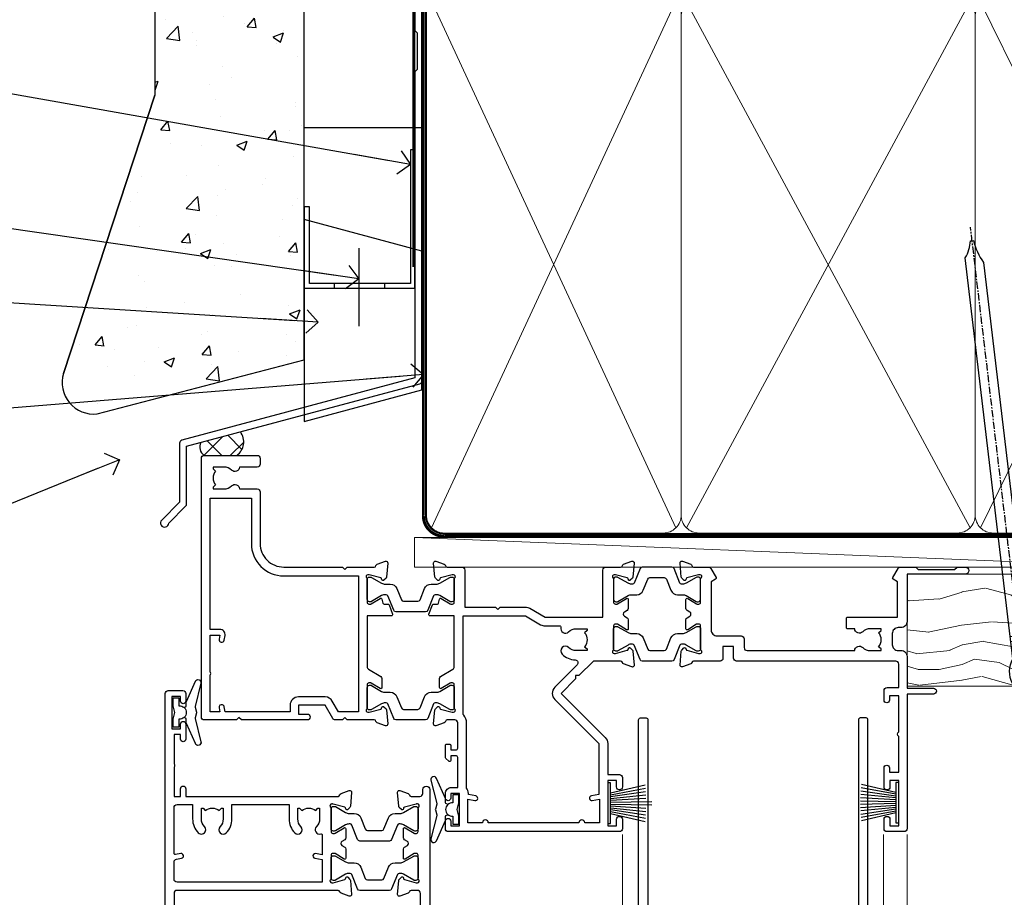
# Model space of a CAD drawing. Units: millimetres. Extents: x 0 to 7753, y -824 to 1143.
# Drawn here: x 1311 to 1478, y 505 to 654 of the extents above; entities that cross this region are included whole.
import ezdxf
from ezdxf import colors
from ezdxf.entities.mleader import LeaderData, LeaderLine
from ezdxf.math import Vec2, Vec3

# ---------------------------------------------------------------- set-up
doc = ezdxf.new("R2010")
doc.units = ezdxf.units.MM
doc.linetypes.add('CENTER', pattern=[2, 1.25, -0.25, 0.25, -0.25])
doc.linetypes.add('Dashed', pattern=[564.444447, 282.222223, -282.222223])
doc.layers.add('Aluminium Systems Ltd Joinery Detail', color=7, linetype='Continuous')
doc.layers.add('Aluminium Systems Ltd Notes', color=7, linetype='Continuous')
doc.styles.get("Standard").update_dxf_attribs({"font": 'arial.ttf'})

# ---------------------------------------------------------------- blocks, each defined once
blk = doc.blocks.new('FLASHING END CAP')
at = {"color": 0}
blk.add_lwpolyline([(-18.54, -6.42), (1.5, -1.05), (1.5, 22.56), (-18.54, 27.93)], close=True, dxfattribs=at)
blk = doc.blocks.new('J340-32186')
at = {"flags": 128}
blk.add_lwpolyline([(3.25, 14.27), (3.25, 4.24), (0.21, 1.19, 1.488372), (1.4, 0.69), (4.3, 3.59, 0.198912), (4.45, 3.95), (4.45, 13.74), (44.08, 24.36, 0.339454), (44.45, 24.84), (44.45, 88.86, 1), (43.25, 88.86), (43.25, 84.46), (43.65, 84.06), (43.65, 77.86), (43.25, 77.46), (43.25, 25.38), (3.62, 14.76, 0.339454)], format="xyb", close=True, dxfattribs=at)
blk = doc.blocks.new('Stucco Recessed CC Head TL40')
h = blk.add_hatch()
h.set_pattern_fill('AR-CONC', color=256, scale=0.1)
h.paths.add_polyline_path([(-111.7, 138.95), (-137.06, 138.95), (-137.06, 91.19), (-152.61, 43.86, 0.538869), (-146.9, 36.98), (-111.7, 46.16)])
at = {"layer": 'Aluminium Systems Ltd Joinery Detail'}
h = blk.add_hatch(dxfattribs=at)
h.set_pattern_fill('ANSI37', color=256)
h.set_pattern_definition([(45, (-270.615, -16568.8198), (-2.245064, 2.245064), []), (135, (-270.615, -16568.8198), (-2.245064, -2.245064), [])])
h.paths.add_polyline_path([(-122.54, 33.91), (-129.23, 32.11, 0.403791), (-128.67, 29.93), (-123.14, 29.93, 0.422927)])
at = {"color": 0}
blk.add_line((-152.61, 43.86), (-137.06, 91.19), dxfattribs=at)
at = {"layer": 'Aluminium Systems Ltd Joinery Detail', "color": 0}
blk.add_line((-102.41, 65.16), (-102.41, 51.89), dxfattribs=at)
at = {"layer": 'Aluminium Systems Ltd Joinery Detail'}
blk.add_lwpolyline([(-111.7, 138.95), (-137.06, 138.95), (-137.06, 91.19), (-152.61, 43.86, 0.538869), (-146.9, 36.98), (-111.7, 46.16)], format="xyb", close=True, dxfattribs=at)
at = {"layer": 'Aluminium Systems Ltd Joinery Detail', "linetype": 'Dashed', "ltscale": 0.01, "const_width": 0.5}
blk.add_lwpolyline([(-91.91, 121.28), (-91.91, 109.8), (-93.02, 106.93), (-93.02, 61.94)], dxfattribs=at)
at = {"layer": 'Aluminium Systems Ltd Joinery Detail'}
blk.add_lwpolyline([(-91.7, 103.84), (-91.7, 85.63), (-111.7, 85.63), (-111.7, 103.84)], dxfattribs=at)
at = {"layer": 'Aluminium Systems Ltd Joinery Detail', "color": 0}
blk.add_lwpolyline([(-92.87, 81.9), (-93.59, 81.9), (-93.59, 59.16), (-110.8, 59.16), (-110.8, 72.22), (-111.7, 72.22), (-111.7, 58.38), (-92.87, 58.38), (-92.87, 81.9)], dxfattribs=at)
blk.add_lwpolyline([(-97.98, 59.16), (-106.59, 59.16), (-106.59, 58.38), (-97.98, 58.38)], close=True, dxfattribs=at)
at = {"layer": 'Aluminium Systems Ltd Joinery Detail'}
for centre, radius, start, end in [((-124.77, 32.21, 2), 2.81, 305.5609, 37.2601), ((-127.82, 31.31, 2), 1.63, 150.3381, 238.2917)]:
    blk.add_arc(centre, radius, start, end, dxfattribs=at)
at = {"linetype": 'Dashed'}
blk.add_blockref('J340-32186', (-136.12, 17.72), dxfattribs=at)
at = {"color": 0}
blk.add_blockref('FLASHING END CAP', (-93.17, 42.12), dxfattribs=at)
blk = doc.blocks.new('_Open90')
at = {"color": 0, "linetype": 'ByBlock', "lineweight": -2}
for p, q in [((-0.5, 0.5), (0, 0)), ((0, 0), (-2.44, 0)), ((0, 0), (-0.5, -0.5))]:
    blk.add_line(p, q, dxfattribs=at)
blk = doc.blocks.new('Tech 953241')
at = {"color": 2}
blk.add_lwpolyline([(8.99, 3.85), (9.75, 1.95, 0.305731), (10.87, 1.2), (11.74, 1.2, -0.131652), (12.34, 1.04), (14.05, 0.05, 0.131652), (14.25, 0), (14.4, 0, 0.414214), (14.8, 0.4), (14.8, 3.8, 0.414214), (14.4, 4.2), (14.25, 4.2, 0.131652), (14.05, 4.15), (12.34, 3.16, -0.131652), (11.74, 3), (11.56, 3, -0.305731), (11.28, 3.19), (10.29, 5.65, 0.305731), (9.92, 5.9), (9.92, 5.9), (4.88, 5.9, 0.305731), (4.51, 5.65), (3.52, 3.19, -0.305731), (3.24, 3), (3.06, 3, -0.131652), (2.46, 3.16), (0.75, 4.15, 0.131652), (0.55, 4.2), (0.4, 4.2, 0.414214), (0, 3.8), (0, 0.4, 0.414214), (0.4, 0), (0.55, 0, 0.131652), (0.75, 0.05), (2.46, 1.04, -0.131652), (3.06, 1.2), (3.93, 1.2, 0.305731), (5.05, 1.95), (5.81, 3.85, -0.305731), (6.18, 4.1), (8.62, 4.1, -0.305731)], format="xyb", close=True, dxfattribs=at)
blk = doc.blocks.new('14CCB')
blk.add_blockref('Tech 953241', (0, 0))
blk = doc.blocks.new('V105-22341')
at = {"ltscale": 0.2, "flags": 128}
for points in [[(1.1, 0, 0.087489), (1.2, 0.02), (2.61, 0.53, 0.263851), (2.81, 0.76, -0.359641), (3.1, 1), (5.6, 1, 0.414214), (6.1, 1.5), (6.1, 7.8), (11.3, 7.8), (11.7, 8.2), (12.1, 7.8), (16.41, 7.8, 0.131652), (17.16, 8), (19.75, 9.5), (29.6, 9.5), (29.6, 1.5, 0.414214), (30.1, 1), (32.6, 1, -0.359641), (32.89, 0.76, 0.263851), (33.09, 0.53), (34.5, 0.02, 0.087489), (34.6, 0, 0.414214), (34.9, 0.3, 0.02182), (34.9, 0.33), (34.69, 2.69, 0.176327), (34.61, 2.88), (34.24, 3.24, 0.198912), (34.1, 3.3, 0.065543), (34.05, 3.29, 0.267949), (33.91, 3.15), (33.86, 2.98, -0.267949), (33.72, 2.84), (31.74, 2.31, -0.065543), (31.66, 2.3), (31.5, 2.3, -0.688501), (31.3, 2.82, 0.213422), (31.4, 3.05), (31.4, 7, -0.414214), (31.7, 7.3), (31.92, 7.3, -0.137852), (32.08, 7.26), (33.6, 6.33, 0.585498), (33.9, 6.5), (33.9, 8.03, 0.261434), (33.71, 8.37), (33.23, 8.66, -0.561225), (33.23, 9.34), (33.71, 9.63, 0.261434), (33.9, 9.97), (33.9, 11.5, 0.585498), (33.6, 11.67), (32.08, 10.74, -0.137852), (31.92, 10.7), (31.7, 10.7, -0.414214), (31.4, 11), (31.4, 14.95, 0.213422), (31.3, 15.18, -0.688501), (31.5, 15.7), (31.66, 15.7, -0.065543), (31.74, 15.69), (33.72, 15.16, -0.267949), (33.86, 15.02), (33.91, 14.85, 0.267949), (34.05, 14.71, 0.065543), (34.1, 14.7, 0.198912), (34.24, 14.76), (34.61, 15.12, 0.176327), (34.69, 15.31), (34.9, 17.67, 0.02182), (34.9, 17.7, 0.414214), (34.6, 18, 0.087489), (34.5, 17.98), (33.09, 17.47, 0.263851), (32.89, 17.24, -0.359641), (32.6, 17), (27.97, 17), (25.51, 19.46), (24.94, 19.46), (24.94, 20.03), (22.48, 22.49), (29.96, 29.97, 0.198912), (30.4, 31.03), (30.4, 36.3), (32.4, 36.3, 0.414214), (32.9, 36.8), (32.9, 38.4, 1), (31.9, 38.4), (31.9, 37.3), (30.4, 37.3), (30.4, 45), (31.9, 45), (31.9, 43.9, 1), (32.9, 43.9), (32.9, 45.5, 0.414214), (32.4, 46), (3.3, 46, 0.414214), (2.8, 45.5), (2.8, 44.2, 1), (3.7, 44.2), (3.7, 45), (5.2, 45), (5.2, 39.5), (3.7, 39.5), (3.7, 40.3, 1), (2.8, 40.3), (2.8, 39.5, 0.414214), (3.8, 38.5), (4.9, 38.5), (4.9, 33.4, -0.414214), (4.6, 33.1), (3.7, 33.1), (3.7, 33.9, 0.668179), (3.36, 34.04), (2.86, 33.54, 0.198912), (2.8, 33.4), (2.8, 31.3, 0.414214), (3, 31.1), (3.5, 31.1, 0.414214), (3.7, 31.3), (3.7, 32.1), (4.6, 32.1, -0.414214), (4.9, 31.8), (4.9, 27.5, -0.414214), (4.4, 27), (3.1, 27, -0.359642), (2.81, 27.24, 0.263852), (2.61, 27.47), (1.2, 27.98, 0.548619), (0.8, 27.67), (1.01, 25.31, 0.176327), (1.09, 25.12), (1.46, 24.76, 0.198912), (1.6, 24.7, 0.065543), (1.65, 24.71, 0.267949), (1.79, 24.85), (1.84, 25.02, -0.267949), (1.98, 25.16), (3.96, 25.69, -0.065543), (4.04, 25.7), (4.2, 25.7, -0.688501), (4.4, 25.18, 0.213422), (4.3, 24.95), (4.3, 21, -0.414214), (4, 20.7), (3.78, 20.7, -0.137852), (3.62, 20.74), (2.1, 21.67, 0.585498), (1.8, 21.5), (1.8, 19.97, 0.261434), (1.99, 19.63), (4.06, 18.37, -0.261434), (4.3, 17.94), (4.3, 9.3), (0.2, 9.3, 0.520597), (0.01, 9.03), (0.59, 7.43, 0.315299), (0.78, 7.3), (1.43, 7.3, -0.339454), (1.62, 7.15), (1.81, 6.45, 0.500738), (2.1, 6.33), (3.62, 7.26, -0.137852), (3.78, 7.3), (4, 7.3, -0.414214), (4.3, 7), (4.3, 3.05, 0.213422), (4.4, 2.82, -0.688501), (4.2, 2.3), (4.04, 2.3, -0.065543), (3.96, 2.31), (1.98, 2.84, -0.267949), (1.84, 2.98), (1.79, 3.15, 0.267949), (1.65, 3.29, 0.065543), (1.6, 3.3, 0.198912), (1.46, 3.24), (1.09, 2.88, 0.176327), (1.01, 2.69), (0.8, 0.33, 0.02182), (0.8, 0.3, 0.414214)], [(25.5, 44.5), (10.1, 44.5, -1), (9.1, 44.5), (6.6, 44.5), (6.6, 40.49), (7.83, 40.69, -1), (7.97, 39.91), (6.7, 39.69), (6.7, 39.5, -0.162278), (6.4, 38.6), (6.4, 27.5, -0.178741), (5.92, 26.2, 0.178741), (5.8, 25.88), (5.8, 9.3), (16.41, 9.3), (19, 10.8, -0.131652), (19.75, 11), (22.23, 11, 0.490314), (22.43, 11.25, -0.758159), (23.76, 12.02, 0.19526), (25.05, 11.5), (26.9, 11.5), (26.9, 11.8), (26.47, 12.16, 0.36397), (26.47, 14.54), (26.9, 14.9), (26.9, 15.2), (25.05, 15.2, 0.19526), (23.76, 14.68, -1), (22.65, 15.82, -0.181767), (24.87, 16.8, 0.649494), (25.2, 17.65), (21.42, 21.43, -0.414214), (21.42, 23.55), (28.9, 31.03), (28.9, 39.69), (27.63, 39.91, -1), (27.77, 40.69), (29, 40.49), (29, 44.5), (26.5, 44.5, -1)]]:
    blk.add_lwpolyline(points, format="xyb", close=True, dxfattribs=at)
blk = doc.blocks.new('V106-22343')
at = {"ltscale": 0.2, "flags": 128}
blk.add_lwpolyline([(9.1, 14.5), (7.3, 14.5), (7.3, 16.5, 0.414212), (6.8, 17), (2.3, 17, -0.359641), (2.01, 17.24, 0.263851), (1.81, 17.47), (0.4, 17.98, 0.548619), (0, 17.67), (0.21, 15.31, 0.176327), (0.29, 15.12), (0.66, 14.76, 0.198912), (0.8, 14.7, 0.065543), (0.85, 14.71, 0.267949), (0.99, 14.85), (1.04, 15.02, -0.267949), (1.18, 15.16), (3.16, 15.69, -0.065543), (3.24, 15.7), (3.4, 15.7, -0.688501), (3.6, 15.18, 0.213422), (3.5, 14.95), (3.5, 11, -0.414214), (3.2, 10.7), (2.98, 10.7, -0.137852), (2.82, 10.74), (1.3, 11.67, 0.585498), (1, 11.5), (1, 9.97, 0.261434), (1.19, 9.63), (1.67, 9.34, -0.561225), (1.67, 8.66), (1.19, 8.37, 0.261434), (1, 8.03), (1, 6.5, 0.585498), (1.3, 6.33), (2.82, 7.26, -0.137852), (2.98, 7.3), (3.2, 7.3, -0.414214), (3.5, 7), (3.5, 3.05, 0.213422), (3.6, 2.82, -0.688501), (3.4, 2.3), (3.24, 2.3, -0.065543), (3.16, 2.31), (1.18, 2.84, -0.267949), (1.04, 2.98), (0.99, 3.15, 0.267949), (0.85, 3.29, 0.065543), (0.8, 3.3, 0.198912), (0.66, 3.24), (0.29, 2.88, 0.176327), (0.21, 2.69), (0, 0.33, 0.02182), (0, 0.3, 0.414214), (0.3, 0, 0.087489), (0.4, 0.02), (1.81, 0.53, 0.263851), (2.01, 0.76, -0.359641), (2.3, 1), (4.8, 1, 0.267949), (5.23, 1.25), (6.12, 2.8, 0.414214), (6.05, 3.07), (5.3, 3.51), (5.3, 11.7, -0.414214), (6.3, 12.7), (10.4, 12.7, 0.414214), (10.9, 13.2), (10.9, 14.7, -0.414214), (11.4, 15.2), (29.7, 15.2, 0.640824), (31.06, 14.68, -0.19526), (32.35, 15.2), (34.2, 15.2), (34.2, 14.9), (33.77, 14.54, -0.36397), (33.77, 12.16), (34.2, 11.8), (34.2, 11.5), (32.35, 11.5, -0.19526), (31.06, 12.02, 0.640824), (29.7, 11.5), (28.5, 11.5, 0.414214), (28.3, 11.3), (28.3, 9.7, 0.414214), (28.5, 9.5), (37, 9.5), (37, 3.51), (36.25, 3.07, 0.414214), (36.18, 2.8), (37.07, 1.25, 0.267949), (37.5, 1), (40.1, 1), (40.5, 1.4), (46.7, 1.4), (47.1, 1), (48.5, 1, 1), (48.5, 2.2), (38.6, 2.2), (38.6, 10.3, 0.414214), (37.6, 11.3), (37.1, 11.3, -0.414214), (36.1, 12.3), (36.1, 14.2, -0.414214), (37.1, 15.2), (37.6, 15.2, 0.414214), (38.6, 16.2), (38.6, 21.6), (43.1, 21.6, 1), (43.1, 22.6), (38.6, 22.6), (38.6, 45.5, 0.414214), (38.1, 46), (35.2, 46, 0.414214), (34.7, 45.5), (34.7, 43.9, 1), (35.7, 43.9), (35.7, 45), (37.2, 45), (37.2, 37.3), (35.7, 37.3), (35.7, 38.4, 1), (34.7, 38.4), (34.7, 35.15, 1), (35.6, 35.15), (35.6, 35.9), (37.2, 35.9), (37.2, 29.8, 0.5), (37.2, 29), (37.2, 22.9), (35.6, 22.9), (35.6, 23.65, 1), (34.7, 23.65), (34.7, 22, 0.414142), (35.2, 21.5), (37.2, 21.5), (37.2, 17.5, -0.414214), (36.7, 17), (9.6, 17, 0.414214), (9.1, 16.5)], format="xyb", close=True, dxfattribs=at)
blk = doc.blocks.new('V104-22340')
at = {"ltscale": 0.2, "flags": 128}
for points in [[(30.51, 37.63, 0.261434), (30.7, 37.97), (30.7, 39.5, 0.585498), (30.4, 39.67), (28.88, 38.74, -0.137852), (28.72, 38.7), (28.5, 38.7, -0.414214), (28.2, 39), (28.2, 42.95, 0.213422), (28.1, 43.18, -0.688501), (28.3, 43.7), (28.46, 43.7, -0.065543), (28.54, 43.69), (30.52, 43.16, -0.267949), (30.66, 43.02), (30.71, 42.85, 0.267949), (30.85, 42.71, 0.065543), (30.9, 42.7, 0.198912), (31.04, 42.76), (31.41, 43.12, 0.176327), (31.49, 43.31), (31.7, 45.67, 0.548619), (31.3, 45.98), (29.89, 45.47, 0.263852), (29.69, 45.24, -0.359642), (29.4, 45), (24.8, 45), (24.4, 44.6), (24, 45), (22.79, 45, 0.267979), (22.36, 44.75), (21.06, 42.5), (16.5, 42.5), (16.5, 44), (18, 44, 0.999626), (18, 45), (6.8, 45), (6.4, 44.6), (6, 45), (0.5, 45, 0.414214), (0, 44.5), (0, 0.5, 0.414214), (0.5, 0), (9.5, 0, 0.414214), (10, 0.5), (10, 1.5, 0.414214), (9.5, 2), (6.5, 2, 0.640824), (5.14, 2.52, -0.19526), (3.85, 2), (2, 2), (2, 2.3), (2.43, 2.66, -0.36397), (2.43, 5.04), (2, 5.4), (2, 5.7), (3.85, 5.7, -0.19526), (5.14, 5.18, 0.640824), (6.5, 5.7), (9.5, 5.7, 0.414214), (10, 6.2), (10, 15, -0.414214), (14, 19), (24, 19), (24.4, 19.4), (24.8, 19), (29.4, 19, -0.359641), (29.69, 18.76, 0.263851), (29.89, 18.53), (31.3, 18.02, 0.548619), (31.7, 18.33), (31.49, 20.69, 0.176327), (31.41, 20.88), (31.04, 21.24, 0.198912), (30.9, 21.3, 0.065543), (30.85, 21.29, 0.267949), (30.71, 21.15), (30.66, 20.98, -0.267949), (30.52, 20.84), (28.54, 20.31, -0.065543), (28.46, 20.3), (28.3, 20.3, -0.688501), (28.1, 20.82, 0.213422), (28.2, 21.05), (28.2, 25, -0.414214), (28.5, 25.3), (28.72, 25.3, -0.137852), (28.88, 25.26), (30.4, 24.33, 0.500738), (30.69, 24.45), (30.88, 25.15, -0.339454), (31.08, 25.3), (31.72, 25.3, 0.315299), (31.91, 25.43), (32.49, 27.03, 0.520597), (32.3, 27.3), (28.2, 27.3), (28.2, 35.94, -0.261434), (28.44, 36.37)], [(3.14, 29.6), (1.5, 29.6), (1.5, 7.3), (8.5, 7.3), (8.5, 15, -0.414214), (14, 20.5), (26.7, 20.5), (26.7, 43.6), (23.31, 43.6), (22.27, 41.8, -0.267979), (21.06, 41.1), (16.5, 41.1, -0.414214), (15.1, 42.5), (15.1, 43.6), (4.04, 43.6), (3.89, 42.77, -1), (3.01, 42.93), (3.13, 43.6), (1.5, 43.6), (1.5, 37.4, -0.333333), (1.5, 36.8), (1.5, 30.6), (3.13, 30.6), (3.01, 31.27, -1), (3.89, 31.43), (4.03, 30.66, -0.466308)]]:
    blk.add_lwpolyline(points, format="xyb", close=True, dxfattribs=at)
blk = doc.blocks.new('V104-14CCB-V105-14CCB-V106')
for name, p in [('V105-22341', (38.7, 18)), ('V106-22343', (81.4, 18)), ('V104-22340', (0, 0)), ('14CCB', (28.2, 39.1)), ('14CCB', (70.1, 29.1)), ('14CCB', (28.2, 20.7))]:
    blk.add_blockref(name, p)
at = {"xscale": -1, "rotation": 180}
blk.add_blockref('14CCB', (70.1, 24.9), dxfattribs=at)
blk = doc.blocks.new('DY221-Comp')
blk.add_lwpolyline([(-1.82, -0.88), (-2.1, -0.96, 0.339454), (-2.25, -1.15), (-2.25, -1.8, -0.105249), (-2.27, -1.88), (-3.79, -5.3, -0.913392), (-4.74, -4.98), (-3.77, -1.02, 0.125736), (-3.77, -0.92), (-4, -0.05, -0.131652), (-4, 0.05), (-3.77, 0.92, 0.125736), (-3.77, 1.02), (-4.74, 4.98, -0.913392), (-3.79, 5.3), (-2.27, 1.88, -0.105249), (-2.25, 1.8), (-2.25, 1.15, 0.339454), (-2.1, 0.96), (-1.82, 0.88)], format="xyb")
blk.add_lwpolyline([(0, 1.12), (-0.3, 0), (0, -1.13), (0, -2.5), (-1, -2.5), (-1, -1.12, -0.447214), (-2.25, 0, -0.447214), (-1, 1.12), (-1, 2.5), (0, 2.5)], format="xyb", close=True)
blk = doc.blocks.new('PBF69650-4B')
at = {"color": 0}
for p, q in [((-0.16, 0.5), (-0.3, 7.5)), ((0.16, 0.5), (0.3, 7.5)), ((-1.75, 0.5), (-3.1, 6.35)), ((-1.43, 0.5), (-2.54, 6.4)), ((-1.11, 0.5), (-1.98, 6.44)), ((-0.8, 0.5), (-1.41, 6.47)), ((-0.48, 0.5), (-0.85, 6.49)), ((0.48, 0.5), (0.85, 6.49)), ((0.8, 0.5), (1.41, 6.47)), ((1.11, 0.5), (1.98, 6.44)), ((1.43, 0.5), (2.54, 6.4)), ((1.75, 0.5), (3.1, 6.35))]:
    blk.add_line(p, q, dxfattribs=at)
blk.add_lwpolyline([(-3.45, 0), (3.45, 0), (3.45, 0.5), (-3.45, 0.5)], close=True, dxfattribs=at)
blk = doc.blocks.new('SH277BX')
at = {"color": 0}
blk.add_blockref('PBF69650-4B', (0, 0), dxfattribs=at)
blk = doc.blocks.new('PB69650-4B')
at = {"color": 0}
for p, q in [((-1.75, 0.5), (-3.1, 6.35)), ((-1.43, 0.5), (-2.54, 6.4)), ((-1.11, 0.5), (-1.98, 6.44)), ((-0.8, 0.5), (-1.41, 6.47)), ((-0.48, 0.5), (-0.85, 6.49)), ((-0.16, 0.5), (-0.28, 6.5)), ((0.16, 0.5), (0.28, 6.5)), ((0.48, 0.5), (0.85, 6.49)), ((0.8, 0.5), (1.41, 6.47)), ((1.11, 0.5), (1.98, 6.44)), ((1.43, 0.5), (2.54, 6.4)), ((1.75, 0.5), (3.1, 6.35))]:
    blk.add_line(p, q, dxfattribs=at)
blk.add_lwpolyline([(-3.45, 0), (3.45, 0), (3.45, 0.5), (-3.45, 0.5)], close=True, dxfattribs=at)
blk = doc.blocks.new('SH254B')
at = {"color": 0}
blk.add_blockref('PB69650-4B', (0, 0), dxfattribs=at)
blk = doc.blocks.new('V176-22335')
at = {"flags": 128}
for points in [[(1.5, 51.6), (7.4, 51.6), (7.4, 46.5, 0.414214), (8.4, 45.5), (10.5, 45.5, 0.414214), (11, 46), (11, 47.3, 1), (10.1, 47.3), (10.1, 46.5), (8.6, 46.5), (8.6, 52), (10.1, 52), (10.1, 51.2, 1), (11, 51.2), (11, 52.5, 0.414214), (10.5, 53), (0.5, 53, 0.414214), (0, 52.5), (0, 0.5, 0.414214), (0.5, 0), (3, 0, 0.414214), (3.5, 0.5), (3.5, 1.8, 1), (2.6, 1.8), (2.6, 1), (1.1, 1), (1.1, 6.5), (2.6, 6.5), (2.6, 5.7, 1), (3.5, 5.7), (3.5, 8.25, 1), (2.6, 8.25), (2.6, 7.5), (1.5, 7.5), (1.5, 12.45, 0.333333), (1.5, 13.05), (1.5, 18), (2.6, 18), (2.6, 16.7, 1), (3.5, 16.7), (3.5, 18), (29.4, 18, -0.359577), (29.69, 17.76, 0.263911), (29.89, 17.53), (31.3, 17.02, 0.548619), (31.7, 17.33), (31.49, 19.69, 0.176327), (31.41, 19.88), (31.04, 20.24, 0.198912), (30.9, 20.3, 0.065543), (30.85, 20.29, 0.267949), (30.71, 20.15), (30.66, 19.98, -0.267949), (30.52, 19.84), (28.54, 19.31, -0.065543), (28.46, 19.3), (28.3, 19.3, -0.688501), (28.1, 19.82, 0.213422), (28.2, 20.05), (28.2, 24, -0.414214), (28.5, 24.3), (28.72, 24.3, -0.137852), (28.88, 24.26), (30.4, 23.33, 0.585498), (30.7, 23.5), (30.7, 25.03, 0.261434), (30.51, 25.37), (30.03, 25.66, -0.561225), (30.03, 26.34), (30.51, 26.63, 0.261434), (30.7, 26.97), (30.7, 28.5, 0.585498), (30.4, 28.67), (28.88, 27.74, -0.137852), (28.72, 27.7), (28.5, 27.7, -0.414214), (28.2, 28), (28.2, 31.95, 0.213422), (28.1, 32.18, -0.688501), (28.3, 32.7), (28.46, 32.7, -0.065543), (28.54, 32.69), (30.52, 32.16, -0.267949), (30.66, 32.02), (30.71, 31.85, 0.267949), (30.85, 31.71, 0.065543), (30.9, 31.7, 0.198912), (31.04, 31.76), (31.41, 32.12, 0.176327), (31.49, 32.31), (31.7, 34.67, 0.548619), (31.3, 34.98), (29.89, 34.47, 0.263803), (29.69, 34.24, -0.359694), (29.4, 34), (2, 34, -0.414214), (1.5, 34.5)], [(1.5, 29.16, 0.365288), (1.92, 28.67), (2.77, 28.52, -1), (2.63, 27.73), (1.73, 27.89, 0.464893), (1.5, 27.69), (1.5, 19.9, 0.414214), (2, 19.4), (4.65, 19.4), (4.65, 21.85, -0.197279), (5.62, 24.2, -1), (6.68, 23.15, 0.197279), (6.15, 21.85), (6.15, 20), (6.45, 20), (6.81, 20.43, 0.36397), (9.19, 20.43), (9.55, 20), (9.85, 20), (9.85, 21.85, 0.197279), (9.32, 23.15, -1), (10.38, 24.2, -0.197279), (11.35, 21.85), (11.35, 19.4), (21.05, 19.4), (21.05, 21.85, -0.197279), (22.02, 24.2, -1), (23.08, 23.15, 0.197279), (22.55, 21.85), (22.55, 20), (22.85, 20), (23.21, 20.43, 0.36397), (25.59, 20.43), (25.95, 20), (26.25, 20), (26.25, 21.85, 0.197279), (25.72, 23.15, -0.766615), (26.45, 24.4), (26.45, 24.4, 0.494543), (26.7, 24.59), (26.7, 27.93), (25.57, 27.73, -1.0045), (25.44, 28.52), (26.7, 28.73), (26.7, 32.6), (2, 32.6, 0.414214), (1.5, 32.1)]]:
    blk.add_lwpolyline(points, format="xyb", close=True, dxfattribs=at)
blk = doc.blocks.new('V174-22334')
at = {"flags": 128}
blk.add_lwpolyline([(2.01, 1.51, -0.359641), (2.3, 1.75), (3.8, 1.75, -0.414214), (4.3, 1.25), (4.3, 0.6, 1), (5.5, 0.6), (5.5, 36.25, 0.414214), (5, 36.75), (2.5, 36.75, 0.414214), (2, 36.25), (2, 34.95, 1), (2.9, 34.95), (2.9, 35.75), (4.4, 35.75), (4.4, 30.25), (2.9, 30.25), (2.9, 31.05, 1), (2, 31.05), (2, 30.25, 0.414214), (3, 29.25), (3.9, 29.25, -0.414214), (4.1, 29.05), (4.1, 22.95), (3.9, 22.75), (3.9, 18.25, -0.414214), (3.4, 17.75), (2.3, 17.75, -0.359642), (2.01, 17.99, 0.263852), (1.81, 18.22), (0.4, 18.73, 0.087489), (0.3, 18.75, 0.414214), (0, 18.45, 0.02182), (0, 18.42), (0.21, 16.06, 0.176327), (0.29, 15.87), (0.66, 15.51, 0.198912), (0.8, 15.45, 0.065543), (0.85, 15.46, 0.267949), (0.99, 15.6), (1.04, 15.77, -0.267949), (1.18, 15.91), (3.16, 16.44, -0.065543), (3.24, 16.45), (3.4, 16.45, -0.688501), (3.6, 15.93, 0.213422), (3.5, 15.7), (3.5, 11.75, -0.414214), (3.2, 11.45), (2.98, 11.45, -0.137852), (2.82, 11.49), (1.3, 12.42, 0.585498), (1, 12.25), (1, 10.72, 0.261434), (1.19, 10.38), (1.67, 10.09, -0.561225), (1.67, 9.41), (1.19, 9.12, 0.261434), (1, 8.78), (1, 7.25, 0.585498), (1.3, 7.08), (2.82, 8.01, -0.137852), (2.98, 8.05), (3.2, 8.05, -0.414214), (3.5, 7.75), (3.5, 3.8, 0.213422), (3.6, 3.57, -0.688501), (3.4, 3.05), (3.24, 3.05, -0.065543), (3.16, 3.06), (1.18, 3.59, -0.267949), (1.04, 3.73), (0.99, 3.9, 0.267949), (0.85, 4.04, 0.065543), (0.8, 4.05, 0.198912), (0.66, 3.99), (0.29, 3.63, 0.176327), (0.21, 3.44), (0, 1.08, 0.02182), (0, 1.05, 0.414214), (0.3, 0.75, 0.087489), (0.4, 0.77), (1.81, 1.28, 0.263851), (2.01, 1.51)], format="xyb", close=True, dxfattribs=at)
blk = doc.blocks.new('V176-14CCB-V174')
for name, p in [('V176-22335', (0, 0)), ('V174-22334', (39.5, 16.25)), ('14CCB', (28.2, 28.1)), ('14CCB', (28.2, 19.7))]:
    blk.add_blockref(name, p)
blk = doc.blocks.new('V112-22312')
at = {"ltscale": 0.2, "flags": 128}
for points in [[(24.51, 60.63, 0.261434), (24.7, 60.97), (24.7, 62.5, 0.585498), (24.4, 62.67), (22.88, 61.74, -0.137852), (22.72, 61.7), (22.5, 61.7, -0.414214), (22.2, 62), (22.2, 65.95, 0.213422), (22.1, 66.18, -0.688501), (22.3, 66.7), (22.46, 66.7, -0.065543), (22.54, 66.69), (24.52, 66.16, -0.267949), (24.66, 66.02), (24.71, 65.85, 0.267949), (24.85, 65.71, 0.065543), (24.9, 65.7, 0.198912), (25.04, 65.76), (25.41, 66.12, 0.176327), (25.49, 66.31), (25.7, 68.67, 0.02182), (25.7, 68.7, 0.414214), (25.4, 69, 0.087489), (25.3, 68.98), (23.89, 68.47, 0.263832), (23.69, 68.24, -0.359621), (23.4, 68), (13.9, 68, 0.689296), (13.55, 67.07, -2.62656), (10.75, 67.07, 0.6893), (10.4, 68), (2.09, 68, -0.411668), (1.59, 68.5), (1.5, 79, -0.416763), (2, 79.5), (2.5, 79.5, 0.414214), (3.5, 80.5), (3.5, 81.3, 1), (2.6, 81.3), (2.6, 80.5), (1.1, 80.5), (1.1, 86), (2.6, 86), (2.6, 85.2, 1), (3.5, 85.2), (3.5, 86.5, 0.414214), (3, 87), (0.5, 87, 0.414214), (0, 86.5), (0, 0.3, 0.414214), (0.3, 0), (1.3, 0, 0.414214), (1.6, 0.3), (1.6, 39.62), (2.05, 39.62, 1), (2.05, 40.42), (1.6, 40.42), (1.6, 45.5, -0.414213), (2.1, 46), (10.4, 46, 0.6893), (10.75, 46.93, -2.626582), (13.55, 46.93, 0.6893), (13.9, 46), (23.4, 46, -0.359642), (23.69, 45.76, 0.263851), (23.89, 45.53), (25.3, 45.02, 0.087489), (25.4, 45, 0.414214), (25.7, 45.3, 0.02182), (25.7, 45.33), (25.49, 47.69, 0.176327), (25.41, 47.88), (25.04, 48.24, 0.198912), (24.9, 48.3, 0.065543), (24.85, 48.29, 0.267949), (24.71, 48.15), (24.66, 47.98, -0.267949), (24.52, 47.84), (22.54, 47.31, -0.065543), (22.46, 47.3), (22.3, 47.3, -0.688501), (22.1, 47.82, 0.213422), (22.2, 48.05), (22.2, 52, -0.414214), (22.5, 52.3), (22.72, 52.3, -0.137852), (22.88, 52.26), (24.4, 51.33, 0.585498), (24.7, 51.5), (24.7, 53.03, 0.261434), (24.51, 53.37), (22.44, 54.63, -0.261434), (22.2, 55.06), (22.2, 58.94, -0.261434), (22.44, 59.37)], [(16.22, 47.5, -0.450492), (15.72, 48.06, 1.130388), (8.58, 48.06, -0.450492), (8.08, 47.5), (2.1, 47.5, -0.414214), (1.6, 48), (1.6, 66, -0.414213), (2.1, 66.5), (8.08, 66.5, -0.450492), (8.58, 65.94, 1.130394), (15.72, 65.94, -0.450495), (16.22, 66.5), (20.2, 66.5, -0.414214), (20.7, 66), (20.7, 48, -0.414214), (20.2, 47.5)]]:
    blk.add_lwpolyline(points, format="xyb", close=True, dxfattribs=at)
blk = doc.blocks.new('V111-22313')
at = {"ltscale": 0.2, "flags": 128}
blk.add_lwpolyline([(2, 80.5), (2, 81.3, -1), (2.9, 81.3), (2.9, 80.5), (4.4, 80.5), (4.4, 86), (2.9, 86), (2.9, 85.2, -1), (2, 85.2), (2, 86.5, -0.414214), (2.5, 87), (5, 87, -0.414213), (5.5, 86.5), (5.5, 0.3, -0.414214), (5.2, 0), (4.2, 0, -0.414214), (3.9, 0.3), (3.9, 39.62), (3.45, 39.62, -1), (3.45, 40.42), (3.9, 40.42), (3.71, 45.81, 0.403752), (3.51, 46), (2.3, 46, 0.359642), (2.01, 45.76, -0.263851), (1.81, 45.53), (0.4, 45.02, -0.087489), (0.3, 45, -0.414214), (0, 45.3, -0.02182), (0, 45.33), (0.21, 47.69, -0.176327), (0.29, 47.88), (0.66, 48.24, -0.198912), (0.8, 48.3, -0.065543), (0.85, 48.29, -0.267949), (0.99, 48.15), (1.04, 47.98, 0.267949), (1.18, 47.84), (3.16, 47.31, 0.065543), (3.24, 47.3), (3.4, 47.3, 0.688501), (3.6, 47.82, -0.213422), (3.5, 48.05), (3.5, 52, 0.414214), (3.2, 52.3), (2.98, 52.3, 0.137852), (2.82, 52.26), (1.3, 51.33, -0.585498), (1, 51.5), (1, 53.03, -0.261434), (1.19, 53.37), (3.26, 54.63, 0.261434), (3.5, 55.06), (3.5, 58.94, 0.261434), (3.26, 59.37), (1.19, 60.63, -0.261434), (1, 60.97), (1, 62.5, -0.585498), (1.3, 62.67), (2.82, 61.74, 0.137852), (2.98, 61.7), (3.2, 61.7, 0.414214), (3.5, 62), (3.5, 65.95, -0.213422), (3.6, 66.18, 0.688501), (3.4, 66.7), (3.24, 66.7, 0.065543), (3.16, 66.69), (1.18, 66.16, 0.267949), (1.04, 66.02), (0.99, 65.85, -0.267949), (0.85, 65.71, -0.065543), (0.8, 65.7, -0.198912), (0.66, 65.76), (0.29, 66.12, -0.176327), (0.21, 66.31), (0, 68.67, -0.02182), (0, 68.7, -0.414214), (0.3, 69, -0.087489), (0.4, 68.98), (1.81, 68.47, -0.263832), (2.01, 68.24, 0.359621), (2.3, 68), (3.5, 68, 0.406596), (3.7, 68.19), (3.99, 78.99, 0.421872), (3.49, 79.5), (3, 79.5, -0.414214)], format="xyb", close=True, dxfattribs=at)
blk = doc.blocks.new('V112-14CCB-V111')
for name, p in [('V112-22312', (0, 0)), ('V111-22313', (33.5, 0)), ('14CCB', (22.2, 62.1))]:
    blk.add_blockref(name, p)
at = {"xscale": -1, "rotation": 180}
blk.add_blockref('14CCB', (22.2, 51.9), dxfattribs=at)
blk = doc.blocks.new('TL40 Sliding Window Head')
at = {"layer": 'Aluminium Systems Ltd Joinery Detail', "linetype": 'Continuous', "lineweight": 5}
for p, q in [((-43.73, -135.69), (-43.73, -45.51)), ((0.67, -135.69), (0.67, -45.51)), ((4.67, -135.69), (4.67, -45.51))]:
    blk.add_line(p, q, dxfattribs=at)
at = {"layer": 'Aluminium Systems Ltd Joinery Detail', "xscale": -1, "rotation": 180}
for name, p in [('V104-14CCB-V105-14CCB-V106', (-115.33, 19)), ('V112-14CCB-V111', (-40.98, -25.66))]:
    blk.add_blockref(name, p, dxfattribs=at)
at = {"layer": 'Aluminium Systems Ltd Joinery Detail'}
for name, p, rotation in [('DY221-Comp', (-120.14, -24.73), 180), ('SH277BX', (-46.23, -40.15), 270), ('SH254B', (3.27, -40.08), 90)]:
    blk.add_blockref(name, p, dxfattribs=dict(at, rotation=rotation))
at = {"layer": 'Aluminium Systems Ltd Joinery Detail', "extrusion": (0, 0, -1), "zscale": -1, "rotation": 180}
for name, p in [('V176-14CCB-V174', (121.47, -21)), ('DY221-Comp', (71.54, -41.25))]:
    blk.add_blockref(name, p, dxfattribs=at)
blk = doc.blocks.new('Nail 75 JH')
at = {"linetype": 'CENTER'}
blk.add_line((0, 2.3), (0, -78.26), dxfattribs=at)
for p, q in [((1.5, -4.49), (-1.5, -4.49)), ((1.5, -5.73), (0.13, -5.73)), ((1.5, -6.6), (0.13, -6.6)), ((1.5, -7.47), (0.13, -7.47)), ((1.5, -8.34), (0.13, -8.34))]:
    blk.add_line(p, q)
blk.add_lwpolyline([(-1.5, -4.49, -0.247527), (-2.06, -0.36, -0.331135), (-1.58, 0), (1.58, 0, -0.331135), (2.06, -0.36, -0.247527), (1.5, -4.49), (1.5, -73.21, 0.124564), (0.28, -75.97), (-0.25, -75.97, 0.101255), (-1.5, -72.05)], format="xyb", close=True)
blk = doc.blocks.new('Stucco Recessed CC TL40  Liner Slider')
at = {"layer": 'Aluminium Systems Ltd Joinery Detail', "lineweight": 5}
h = blk.add_hatch(dxfattribs=at)
h.set_pattern_fill('HONEY', color=256, scale=0.221113, angle=360, style=0)
h.set_pattern_definition([(0, (-417.3836, -268.145), (1.0530483, 0.60797756), [0.7020322, -1.4040644]), (120, (-417.3836, -268.145), (-1.05304816, 0.6079778), [0.7020322, -1.4040644]), (60, (-417.3836, -268.145), (1e-07, 1.21595534), [-1.4040644, 0.7020322])])
edge = h.paths.add_edge_path()
edge.add_arc((102.95, 2.81), 2.5, 180, 360, ccw=False)
edge.add_arc((102.95, 2.81), 2.5, 0, 180, ccw=False)
h = blk.add_hatch(dxfattribs=at)
h.set_pattern_fill('NET', color=256, scale=0.442225, angle=225, style=0)
h.set_pattern_definition([(315, (-1784.8428, 4373.618), (-0.99282344, -0.99282344), []), (225, (-1784.8428, 4373.618), (-0.99282344, 0.99282344), [])])
edge = h.paths.add_edge_path()
edge.add_line((114.55, 5.37), (103.8, 5.38))
edge.add_arc((102.97, 2.91), 2.6, 283.0546, 431.2564, ccw=False)
edge.add_line((103.55, 0.38), (114.59, 0.38))
edge.add_arc((116.49, 2.89), 3.15, 128.1626, 232.8611, ccw=False)
h = blk.add_hatch(dxfattribs=at)
h.set_pattern_fill('WOOD-3', color=256, scale=97.5, angle=30, style=0, pattern_type=2)
h.set_pattern_definition([(4.7636, (540.8365, -7171.962), (-330.0000284, -29.999746), [3.61248, -357.63537]), (348.6901, (544.4365, -7171.662), (120.0000226, -29.999929), [4.58913, -148.38147]), (315, (548.937, -7172.562), (-3e-14, -30.00001), [3.39411, -39.03228]), (313.1524, (551.3365, -7174.9621), (420.00008502, -449.99992613), [6.57951, -651.37185]), (347.0054, (555.8365, -7179.762), (-270.000023, 59.9999273), [4.00251, -396.24741]), (360, (559.737, -7180.662), (30, -30), [7.5, -22.5]), (9.4623, (567.2365, -7180.662), (-150.0000232, -29.9999442), [3.64965, -178.83321]), (5.7106, (540.8365, -7180.062), (-269.9999827, -30.0000394), [3.01497, -298.48131]), (360, (543.837, -7179.762), (30, -30), [4.5, -25.5]), (331.6992, (548.3365, -7179.762), (329.9998536, -180.0002662), [4.42944, -438.51525]), (307.875, (552.2365, -7181.862), (-120.0000559, 149.999973), [6.84105, -335.21157]), (320.7106, (556.4365, -7187.262), (180.0000192, -149.99998896), [4.26381, -422.11632]), (353.6598, (559.7365, -7189.962), (239.9999821, -30.0000474), [5.43324, -266.22831]), (11.8887, (565.1365, -7190.5621), (-419.99991903, -90.00031606), [5.82495, -576.66969]), (6.7098, (540.8365, -7189.362), (270.00002993, 29.99981644), [5.13516, -508.3821]), (356.6335, (545.9365, -7188.762), (479.99997966, -30.0003289), [5.10882, -505.77279]), (326.3099, (551.0365, -7189.062), (-59.999987, 30.00004), [5.40834, -102.75822]), (312.5104, (555.5365, -7192.062), (299.99972155, -330.0002602), [4.88364, -483.48096]), (345.0686, (558.8365, -7195.662), (330.00001605, -89.9999086), [4.65726, -461.06799]), (360, (563.337, -7196.862), (30, -30), [3.6, -26.4]), (12.9946, (566.9365, -7196.862), (270.000023, 59.9999273), [4.00251, -396.24741]), (360, (550.137, -7166.862), (30, -30), [0, -30]), (136.8476, (554.3365, -7171.3621), (449.99992613, -420.00008502), [6.57951, -651.37185]), (153.4349, (549.537, -7196.862), (-29.999975, 30.00004), [2.68329, -64.39875]), (171.8699, (547.1365, -7195.662), (-179.9999933, 29.9999807), [4.24263, -207.88938]), (203.1986, (542.9365, -7195.062), (-149.999992, -60.0000398), [2.28474, -226.18845]), (333.4349, (554.337, -7171.362), (29.999975, -30.00004), [3.35409, -63.72795]), (353.2902, (557.3365, -7172.862), (-270.00002993, 29.99981644), [5.13516, -508.3821]), (10.1247, (562.4365, -7173.4621), (509.99996369, 90.00025766), [8.53287, -844.75488]), (10.3048, (540.8365, -7168.662), (180.0000288, 29.9998463), [3.35409, -332.05608]), (344.4759, (544.1365, -7168.0621), (-330.00003074, 89.99993333), [5.60445, -554.84178]), (317.1211, (549.5365, -7169.5621), (-390.0000238, 359.9999926), [5.7315, -567.41769]), (325.3048, (553.7365, -7173.462), (299.99982777, -210.0002583), [4.74342, -469.59822]), (350.5377, (557.6365, -7176.162), (150.0000232, -29.9999442), [5.47449, -177.0084]), (6.5819, (563.0365, -7177.0621), (-510.00004314, -59.99960101), [7.85175, -777.3234]), (8.1301, (540.8365, -7176.162), (-179.9999933, -29.9999807), [4.24263, -207.88938]), (348.6901, (545.0365, -7175.562), (120.0000226, -29.999929), [4.58913, -148.38147]), (317.4896, (549.5365, -7176.462), (-330.0002602, 299.99972155), [4.88364, -483.48096]), (315, (553.137, -7179.762), (-3e-14, -30.00001), [5.51544, -36.91098]), (342.646, (557.0365, -7183.662), (-390.00006057, 119.99983507), [5.02893, -497.86272]), (3.3665, (561.8365, -7185.162), (-479.99997966, -30.0003289), [5.10882, -505.77279]), (17.1027, (566.9365, -7184.862), (300.0000519, 89.9998648), [4.08045, -403.96368]), (8.7462, (540.8365, -7183.662), (209.9999801, 30.0001259), [3.94587, -390.64251]), (345.0686, (544.7365, -7183.062), (330.00001605, -89.9999086), [4.65726, -461.06799]), (327.9946, (549.2365, -7184.262), (-149.9999683, 90.0000332), [5.6604, -277.35906]), (310.1009, (554.0365, -7187.2621), (-329.9999418, 390.00005789), [7.45185, -737.7327]), (344.0546, (558.8365, -7192.962), (-120.0000038, 29.9999967), [4.36806, -214.03524]), (6.009, (563.0365, -7194.1621), (299.99999253, 29.99997952), [5.7315, -567.41769]), (23.1986, (568.7365, -7193.562), (149.999992, 60.0000398), [2.28474, -226.18845]), (9.4623, (540.8365, -7192.662), (-150.0000232, -29.9999442), [3.64965, -178.83321]), (349.992, (544.4365, -7192.062), (329.99998664, -60.00010416), [5.17881, -512.7015]), (322.5946, (549.5365, -7192.9621), (389.99977395, -300.00029858), [6.42027, -635.60775]), (330.9454, (554.6365, -7166.862), (210.0000115, -120.0000008), [3.08868, -305.78022]), (349.2157, (557.3365, -7168.3621), (-479.9999851, 90.0000165), [6.41328, -634.91349]), (7.125, (563.6365, -7169.562), (-210.0000114, -29.9999485), [7.25604, -234.6117])])
h.paths.add_polyline_path([(138.9, -18.14), (137.02, -19.91), (59.55, -19.91), (59.55, -0.82), (116.26, -0.82), (117.65, -7.7), (128.52, -7.7), (128.52, -0.82), (138.46, -0.82), (138.9, -1.45)])
blk.add_line((-24.18, 5.38), (99.75, 0.38), dxfattribs=at)
for points in [[(-24.18, 5.38), (99.75, 5.38), (99.75, 0.38), (-24.18, 0.38)], [(138.46, -0.82), (128.52, -0.82), (128.52, -7.7), (117.65, -7.7), (116.26, -0.82), (59.55, -0.82), (59.55, -19.91), (137.02, -19.91), (138.9, -18.14), (138.9, -1.45)]]:
    blk.add_lwpolyline(points, close=True, dxfattribs=at)
blk.add_lwpolyline([(103.53, 5.38), (114.55, 5.37, 0.491511), (114.59, 0.38), (103.55, 0.38, 0.810102)], format="xyb", close=True, dxfattribs=at)
at = {"layer": 'Aluminium Systems Ltd Joinery Detail', "lineweight": 5, "ltscale": 0.12}
blk.add_circle((102.95, 2.81), 2.5, dxfattribs=at)
at = {"layer": 'Aluminium Systems Ltd Joinery Detail'}
for p, rotation in [((91.21, -19.54), 179.8376826332087), ((79.57, -19.54), 186.7683232742154)]:
    blk.add_blockref('Nail 75 JH', p, dxfattribs=dict(at, rotation=rotation))
blk = doc.blocks.new('140mm Framing Head')
at = {"layer": 'Aluminium Systems Ltd Joinery Detail', "lineweight": 5}
for p, q in [((80.8, -32.58), (122.35, 57.01, -1)), ((80.8, 57.01), (122.35, -32.58, -1)), ((174.13, -32.58, -1), (217.92, 57.01, -1)), ((124.13, -32.58, -1), (172.32, 56.83, -1)), ((124.16, 56.83, -1), (172.35, -32.58, -1)), ((174.16, 56.83, -1), (217.92, -32.58, -1))]:
    blk.add_line(p, q, dxfattribs=at)
at = {"layer": 'Aluminium Systems Ltd Joinery Detail', "linetype": 'Dashed', "lineweight": 5, "ltscale": 0.01, "const_width": 0.25, "elevation": -0.75}
blk.add_lwpolyline([(79.77, 88.77), (79.77, -30.43, 0.419605), (82.93, -33.6), (215.77, -33.6)], format="xyb", dxfattribs=at)
at = {"layer": 'Aluminium Systems Ltd Joinery Detail', "linetype": 'CENTER', "lineweight": 5, "ltscale": 3, "const_width": 0.5, "elevation": -0.5}
blk.add_lwpolyline([(79.39, 83.43), (79.39, -30.43, 0.432948), (82.93, -34), (215.77, -34)], format="xyb", dxfattribs=at)
at = {"layer": 'Aluminium Systems Ltd Joinery Detail', "lineweight": 5, "elevation": -1}
for points in [[(123.24, -28.32), (123.24, 54.86, 0.414214), (120.2, 57.9), (82.95, 57.9, 0.414214), (79.91, 54.86), (79.91, -28.32)], [(173.24, -28.53), (173.24, 54.65, 0.368185), (170.2, 57.9), (126.28, 57.9, 0.368185), (123.24, 54.65), (123.24, -28.53)], [(218.81, -28.53), (218.81, 54.86, 0.414214), (215.77, 57.9), (176.28, 57.9, 0.368185), (173.24, 54.65), (173.24, -28.53)], [(123.24, 52.75), (123.24, -30.43, -0.414214), (120.2, -33.47), (82.95, -33.47, -0.414214), (79.91, -30.43), (79.91, 52.75)], [(173.24, 52.75), (173.24, -30.43, -0.414214), (170.2, -33.47), (126.28, -33.47, -0.414214), (123.24, -30.43), (123.24, 52.75)], [(218.81, 52.75), (218.81, -30.43, -0.414214), (215.77, -33.47), (176.28, -33.47, -0.414214), (173.24, -30.43), (173.24, 52.75)]]:
    blk.add_lwpolyline(points, format="xyb", dxfattribs=at)
blk = doc.blocks.new('Stucco Recessed CC Head Text TL40')
at = {"layer": 'Aluminium Systems Ltd Notes', "color": 3, "lineweight": 5, "ltscale": 0.12}
ml = blk.add_multileader_mtext('Standard', dxfattribs=at)
ml.set_content('FLASHING SEALING\\PTAPE OVER TOP\\PEND OF FLASHING', color=3)
ml.set_leader_properties(color=8)
ml.set_arrow_properties(name='OPEN90')
ml.build(insert=Vec2(0, 0))
ml.multileader.update_dxf_attribs({"text_left_attachment_type": 2, "text_right_attachment_type": 2})
ctx = ml.context
ctx.base_point, ctx.plane_origin = Vec3(-25.36, 52.65), Vec3(123.9, 2.42)
ctx.left_attachment, ctx.right_attachment, ctx.text_align_type = 2, 2, 2
notes = []
notes.append((ctx, [(0, (1, 1, 0), (34.75, 52.65), (-1, 0), 6.29, [(0, [(153.6, 31.61)], 0, [])])]))
ctx.mtext.insert, ctx.mtext.width, ctx.mtext.alignment, ctx.mtext.line_spacing_style, ctx.mtext.flow_direction = Vec3(26.46, 65.32), 49.8798, 3, 2, 5
ml = blk.add_multileader_mtext('Standard', dxfattribs=at)
ml.set_content('CAVITY SYSTEM BASE CLOSER', color=3)
ml.set_leader_properties(color=8)
ml.set_arrow_properties(name='OPEN90')
ml.build(insert=Vec2(0, 0))
ml.multileader.update_dxf_attribs({"text_left_attachment_type": 2, "text_right_attachment_type": 2})
ctx = ml.context
ctx.base_point, ctx.plane_origin = Vec3(-19.55, 27.96), Vec3(71.35, -89.22)
ctx.left_attachment, ctx.right_attachment, ctx.text_align_type = 2, 2, 2
notes.append((ctx, [(0, (1, 1, 0), (34.75, 27.96), (-1, 0), 6.29, [(0, [(144.79, 12.17)], 0, [])])]))
ctx.mtext.insert, ctx.mtext.width, ctx.mtext.alignment, ctx.mtext.line_spacing_style, ctx.mtext.flow_direction = Vec3(26.46, 33.96), 49.8798, 3, 2, 5
ml = blk.add_multileader_mtext('Standard', dxfattribs=at)
ml.set_content('FLASHING END DAM', color=3)
ml.set_leader_properties(color=8)
ml.set_arrow_properties(name='OPEN90')
ml.build(insert=Vec2(0, 0))
ml.multileader.update_dxf_attribs({"text_left_attachment_type": 2, "text_right_attachment_type": 2})
ctx = ml.context
ctx.base_point, ctx.plane_origin = Vec3(-16.08, 11.2), Vec3(88.37, -109.6)
ctx.left_attachment, ctx.right_attachment, ctx.text_align_type = 2, 2, 2
notes.append((ctx, [(0, (1, 1, 0), (34.75, 11.2), (-1, 0), 6.29, [(0, [(137.89, 4.78)], 0, [])])]))
ctx.mtext.insert, ctx.mtext.width, ctx.mtext.alignment, ctx.mtext.line_spacing_style, ctx.mtext.flow_direction = Vec3(26.46, 17.2), 49.8798, 3, 2, 5
ml = blk.add_multileader_mtext('Standard', dxfattribs=at)
ml.set_content('FLEXI FLASHING TAPE', color=3)
ml.set_leader_properties(color=8)
ml.set_arrow_properties(name='OPEN90')
ml.build(insert=Vec2(0, 0))
ml.multileader.update_dxf_attribs({"text_left_attachment_type": 2, "text_right_attachment_type": 2})
ctx = ml.context
ctx.base_point, ctx.plane_origin = Vec3(-19.76, -13.99), Vec3(223.22, -104.12)
ctx.left_attachment, ctx.right_attachment, ctx.text_align_type = 2, 2, 2
notes.append((ctx, [(1, (1, 1, 0), (34.75, -13.99), (-1, 0), 6.29, [(0, [(155.79, -4.11)], 0, [])])]))
ctx.mtext.insert, ctx.mtext.width, ctx.mtext.alignment, ctx.mtext.line_spacing_style, ctx.mtext.flow_direction = Vec3(26.46, -7.99), 49.8798, 3, 2, 5
ml = blk.add_multileader_mtext('Standard', dxfattribs=at)
ml.set_content('HEAD SEALANT REQUIRED FOR VERY HIGH & EXTRA HIGH ZONES ONLY', color=3)
ml.set_leader_properties(color=8)
ml.set_arrow_properties(name='OPEN90')
ml.build(insert=Vec2(0, 0))
ml.multileader.update_dxf_attribs({"text_left_attachment_type": 2, "text_right_attachment_type": 2})
ctx = ml.context
ctx.base_point, ctx.plane_origin = Vec3(-17.87, -46.57), Vec3(117.2, -124.95)
ctx.left_attachment, ctx.right_attachment, ctx.text_align_type = 2, 2, 2
notes.append((ctx, [(0, (1, 1, 0), (34.75, -46.57), (-1, 0), 6.29, [(0, [(104.09, -18.63)], 0, [])])]))
ctx.mtext.insert, ctx.mtext.width, ctx.mtext.alignment, ctx.mtext.line_spacing_style, ctx.mtext.flow_direction = Vec3(26.46, -30.57), 49.8798, 3, 2, 5
for ctx, leaders in notes:
    for number, flags, end, landing, length, lines in leaders:
        leader = LeaderData()
        leader.index, (leader.has_last_leader_line, leader.has_dogleg_vector, leader.attachment_direction) = number, flags
        leader.last_leader_point, leader.dogleg_vector, leader.dogleg_length = Vec3(end), Vec3(landing), length
        for number, points, colour, breaks in lines:
            line = LeaderLine()
            line.index, line.vertices, line.color, line.breaks = number, Vec3.list(points), colors.encode_raw_color(colour), breaks
            leader.lines.append(line)
        ctx.leaders.append(leader)

msp = doc.modelspace()

# ---------------------------------------------------------------- block references
msp.add_blockref('140mm Framing Head', (1300, 600))
at = {"layer": 'Aluminium Systems Ltd Joinery Detail'}
for name, p in [('Stucco Recessed CC Head TL40', (1470.81, 549.82)), ('Stucco Recessed CC TL40  Liner Slider', (1402.09, 560.37, 1)), ('TL40 Sliding Window Head', (1456.97, 560.74, 1))]:
    msp.add_blockref(name, p, dxfattribs=at)
at = {"layer": 'Aluminium Systems Ltd Notes'}
msp.add_blockref('Stucco Recessed CC Head Text TL40', (1223.62, 597.61), dxfattribs=at)

doc.saveas('drawing.dxf')
